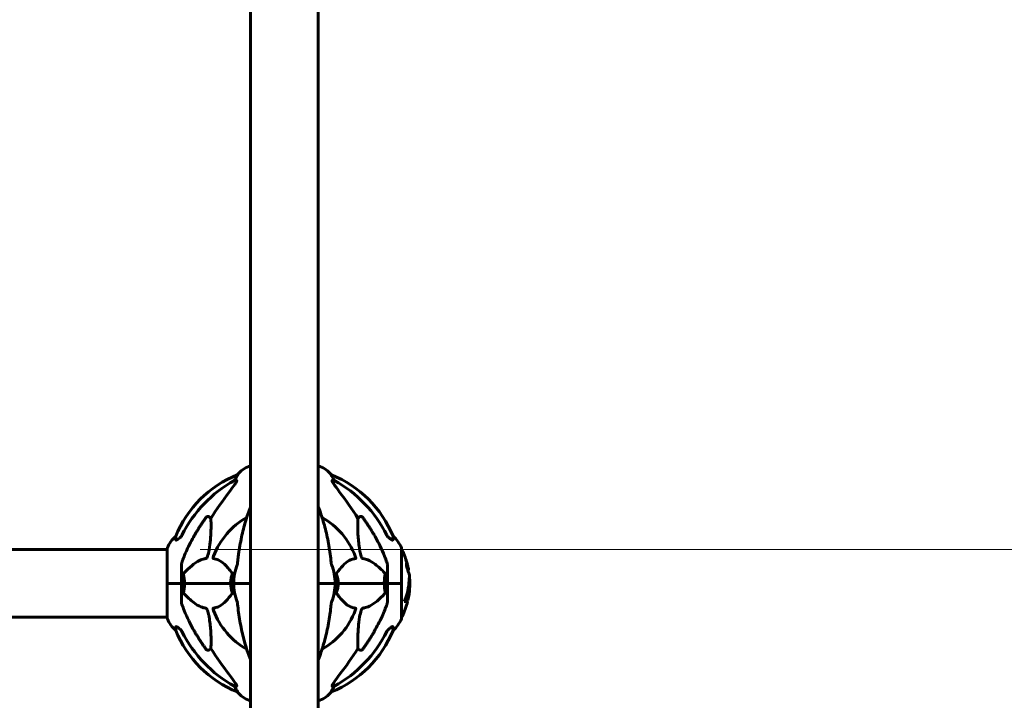
# Model space of a CAD drawing. Units: millimetres. Extents: x 7546 to 14456, y 497 to 12163.
# Drawn here: x 11364 to 12243, y 10946 to 11554 of the extents above; entities that cross this region are included whole.
import ezdxf

# ---------------------------------------------------------------- set-up
doc = ezdxf.new("R2010")
doc.units = ezdxf.units.MM
doc.header["$LTSCALE"] = 50
doc.layers.add('Widoczne (ISO)', color=7, linetype='Continuous', lineweight=60)
doc.layers.add('Wymiar (ISO)', color=116, linetype='Continuous', lineweight=18)
doc.styles.add('Tekst etykiety (ISO)', font='tahoma.ttf')
doc.dimstyles.new('Domyślne (ISO)', dxfattribs={"dimscale": 50, "dimtxt": 3.5, "dimasz": 2.5, "dimexe": 3.175, "dimexo": 0, "dimgap": 0.762, "dimtad": 1, "dimtoh": 1, "dimdec": 0, "dimrnd": 1e-08, "dimzin": 0, "dimtxsty": 'Tekst etykiety (ISO)', "dimcen": 0.09, "dimdle": 10, "dimclrd": 256, "dimclre": 256, "dimclrt": 256, "dimadec": 0, "dimazin": 0, "dimtfac": 0.714286, "dimtdec": 0, "dimtmove": 0, "dimatfit": 3, "dimfxl": 0, "dimtolj": 1, "dimtzin": 0, "dimlwd": -1, "dimlwe": -1, "dimarcsym": 0})

# ---------------------------------------------------------------- blocks, each defined once
blk = doc.blocks.new('*D3')
at = {"layer": 'Defpoints', "color": 0}
for p in [(11631.53, 12155.21), (12130.38, 9550.62), (12995.83, 9550.62)]:
    blk.add_point(p, dxfattribs=at)
at = {"layer": 'Wymiar (ISO)'}
for p, q in [((11631.53, 12155.21), (13154.58, 12155.21)), ((12995.83, 12030.21), (12995.83, 9675.62)), ((12130.38, 9550.62), (13154.58, 9550.62))]:
    blk.add_line(p, q, dxfattribs=at)
for points in [[(12974.99, 12030.21), (13016.66, 12030.21), (12995.83, 12155.21)], [(12974.99, 9675.62), (13016.66, 9675.62), (12995.83, 9550.62)]]:
    blk.add_solid(points, dxfattribs=at)
at = {"layer": 'Wymiar (ISO)', "insert": (12775.44, 10852.91), "char_height": 175, "attachment_point": 2, "rotation": 90, "style": 'Tekst etykiety (ISO)'}
blk.add_mtext('\\A1;2605', dxfattribs=at)
blk = doc.blocks.new('*D5')
at = {"layer": 'Defpoints', "color": 0}
for p in [(11524.98, 11080.77), (12562.92, 11080.77), (12130.38, 9550.62)]:
    blk.add_point(p, dxfattribs=at)
at = {"layer": 'Wymiar (ISO)'}
for p, q in [((11524.98, 11080.77), (12721.67, 11080.77)), ((12562.92, 9675.62), (12562.92, 10955.77)), ((12130.38, 9550.62), (12721.67, 9550.62))]:
    blk.add_line(p, q, dxfattribs=at)
for points in [[(12542.09, 10955.77), (12583.76, 10955.77), (12562.92, 11080.77)], [(12542.09, 9675.62), (12583.76, 9675.62), (12562.92, 9550.62)]]:
    blk.add_solid(points, dxfattribs=at)
at = {"layer": 'Wymiar (ISO)', "insert": (12342.54, 10315.69), "char_height": 175, "attachment_point": 2, "rotation": 90, "style": 'Tekst etykiety (ISO)'}
blk.add_mtext('\\A1;1530', dxfattribs=at)

msp = doc.modelspace()

# ---------------------------------------------------------------- linework, layer by layer
at = {"layer": 'Widoczne (ISO)'}
for p, q in [((11570.08, 11946.02), (11570.08, 10155.21)), ((11630.38, 11946.02), (11630.38, 10155.21)), ((11570.08, 11155.21), (11568.93, 11155.21)), ((11631.53, 11155.21), (11630.38, 11155.21)), ((11558.59, 11147.66), (11558.15, 11147.66)), ((11642.31, 11147.66), (11641.88, 11147.66)), ((11555.67, 11142.57), (11557.5, 11142.57)), ((11642.96, 11142.57), (11644.79, 11142.57)), ((11533, 11110.09), (11534.56, 11108.71)), ((11665.9, 11108.71), (11667.47, 11110.09)), ((11495.64, 11081.92), (11495.64, 11050.62)), ((11704.83, 11050.62), (11704.83, 11081.92)), ((11495.64, 11080.77), (10704.83, 11080.77)), ((11508.23, 11067.26), (11508.23, 11050.62)), ((11692.23, 11067.26), (11692.23, 11050.62)), ((11711.15, 11062.73), (11710.64, 11062.73)), ((11495.7, 11050.62), (11495.64, 11050.62)), ((11495.64, 11050.62), (11495.7, 11050.62)), ((11495.64, 11050.62), (11495.64, 11019.32)), ((11495.7, 11050.62), (11508.23, 11050.62)), ((11495.7, 11050.62), (11508.23, 11050.62)), ((11508.23, 11050.62), (11510.98, 11050.62)), ((11510.98, 11050.62), (11508.23, 11050.62)), ((11508.23, 11033.98), (11508.23, 11050.62)), ((11510.98, 11050.62), (11552.19, 11050.62)), ((11552.19, 11050.62), (11510.98, 11050.62)), ((11552.19, 11050.62), (11554.93, 11050.62)), ((11554.93, 11050.62), (11552.19, 11050.62)), ((11568.58, 11050.62), (11554.93, 11050.62)), ((11568.58, 11050.62), (11554.93, 11050.62)), ((11569.93, 11050.62), (11568.58, 11050.62)), ((11568.58, 11050.62), (11569.93, 11050.62)), ((11631.89, 11050.62), (11630.53, 11050.62)), ((11630.53, 11050.62), (11631.89, 11050.62)), ((11631.89, 11050.62), (11645.53, 11050.62)), ((11631.89, 11050.62), (11645.53, 11050.62)), ((11645.53, 11050.62), (11648.28, 11050.62)), ((11648.28, 11050.62), (11645.53, 11050.62)), ((11648.28, 11050.62), (11689.49, 11050.62)), ((11689.49, 11050.62), (11648.28, 11050.62)), ((11689.49, 11050.62), (11692.23, 11050.62)), ((11692.23, 11050.62), (11689.49, 11050.62)), ((11704.76, 11050.62), (11692.23, 11050.62)), ((11692.23, 11033.98), (11692.23, 11050.62)), ((11704.76, 11050.62), (11692.23, 11050.62)), ((11704.83, 11050.62), (11704.76, 11050.62)), ((11704.76, 11050.62), (11704.83, 11050.62)), ((11704.83, 11019.32), (11704.83, 11050.62)), ((11712.08, 11052.04), (11711.58, 11052.04)), ((11707.36, 11034.46), (11710.3, 11034.46)), ((11708.95, 11035.64), (11708.43, 11035.64)), ((11709.36, 11036.82), (11708.84, 11036.82)), ((11710.57, 11035.64), (11708.95, 11035.64)), ((11710.05, 11036.41), (11709.99, 11036.41)), ((11710.39, 11036.48), (11710.01, 11036.48)), ((11495.64, 11020.47), (10704.83, 11020.47)), ((11534.56, 10992.52), (11533, 10991.14)), ((11667.47, 10991.14), (11665.9, 10992.52)), ((11557.5, 10958.67), (11555.67, 10958.67)), ((11644.79, 10958.67), (11642.96, 10958.67)), ((11558.15, 10953.57), (11558.59, 10953.57)), ((11641.88, 10953.57), (11642.31, 10953.57))]:
    msp.add_line(p, q, dxfattribs=at)
for centre, radius, start, end in [((11485.23, 11165.62), 915.15, 90, 180), ((11485.23, 11165.62), 854.85, 90, 180), ((11577.46, 11131.78), 25, 110.81328, 140.55436), ((11568.93, 11154.21), 1, 90, 110.81328), ((11631.53, 11154.21), 1, 69.18672, 90), ((11623, 11131.78), 25, 39.44564, 69.18672), ((11595.82, 11055.03), 100, 112.12834, 157.87166), ((11604.64, 11055.03), 100, 22.12834, 67.87166), ((11600.23, 11050.62), 67.82, 119.75826, 159.00224), ((11600.23, 11050.62), 67.82, 20.99776, 60.24174), ((11519.07, 11073.39), 25, 129.44564, 159.18672), ((11681.39, 11073.39), 25, 20.81328, 50.55436), ((11496.64, 11081.92), 1, 159.18672, 180), ((11703.83, 11081.92), 1, 0, 20.81328), ((11704.61, 11079.77), 1, 25.61355, 77.26437), ((11643.8, 11050.62), 68.43, 19.89473, 25.61355), ((11600.23, 11050.62), 45.3, 158.44813, 180), ((11600.23, 11050.62), 45.3, 0, 21.55187), ((11643.8, 11050.62), 68.43, 10.19756, 13.42142), ((11643.8, 11050.62), 67.93, 9.00091, 10.27343), ((11643.8, 11050.62), 68.43, 2.49296, 7.06169), ((11600.23, 11050.62), 45.3, 180, 201.55187), ((11600.23, 11050.62), 30.3, 174.2965, 180), ((11600.23, 11050.62), 30.3, 180, 185.7035), ((11600.23, 11050.62), 30.3, 0, 5.7035), ((11600.23, 11050.62), 30.3, 354.2965, 0), ((11600.23, 11050.62), 45.3, 338.44813, 0), ((11643.8, 11050.62), 68.43, 347.3579, 356.39336), ((11643.8, 11050.62), 68.43, 334.38645, 346.33954), ((11643.8, 11050.62), 67.93, 346.23702, 347.26329), ((11600.23, 11050.62), 67.82, 200.99776, 240.24174), ((11600.23, 11050.62), 67.82, 299.75826, 339.00224), ((11704.61, 11021.47), 1, 282.73563, 334.38645), ((11496.64, 11019.32), 1, 180, 200.81328), ((11519.07, 11027.84), 25, 200.81328, 230.55436), ((11681.39, 11027.84), 25, 309.44564, 339.18672), ((11703.83, 11019.32), 1, 339.18672, 0), ((11595.82, 11046.21), 100, 202.12834, 247.87166), ((11604.64, 11046.21), 100, 292.12834, 337.87166), ((11577.46, 10969.46), 25, 219.44564, 249.18672), ((11623, 10969.46), 25, 290.81328, 320.55436), ((11568.93, 10947.02), 1, 249.18672, 270), ((11631.53, 10947.02), 1, 270, 290.81328)]:
    msp.add_arc(centre, radius, start, end, dxfattribs=at)
for centre, major_axis, ratio, start_param, end_param in [((11577.88, 11131.78), (0, -25), 0.981627, 4.176968, 4.238597), ((11622.59, 11131.78), (0, 25), 0.981627, 5.186181, 5.24781), ((11609.33, 11041.39), (0, -115), 0.981627, 3.636886, 4.241328), ((11551.67, 11145.46), (0, 5), 0.981627, 4.093994, 4.238597), ((11648.79, 11145.46), (0, -5), 0.981627, 5.186181, 5.330784), ((11591.14, 11041.39), (0, 115), 0.981627, 5.18345, 5.787892), ((11790.43, 10910.42), (0, -345), 0.906308, 4.014117, 4.100088), ((11410.03, 10910.42), (0, -345), 0.906308, 2.183097, 2.269068), ((11643.8, 11053.18), (67.74, 0), 0.864029, 5.978795, 5.999937), ((11643.8, 11053.18), (68.24, 0), 0.864029, 5.981102, 6.002075), ((11609.33, 11059.85), (0, -115), 0.981627, 5.18345, 5.787892), ((11591.14, 11059.85), (0, 115), 0.981627, 3.636886, 4.241328), ((11790.43, 11190.81), (0, 345), 0.906308, 2.183097, 2.269068), ((11410.03, 11190.81), (0, 345), 0.906308, 4.014117, 4.100088), ((11551.67, 10955.77), (0, 5), 0.981627, 5.186181, 5.330784), ((11648.79, 10955.77), (0, -5), 0.981627, 4.093994, 4.238597), ((11577.88, 10969.46), (0, -25), 0.981627, 5.186181, 5.24781), ((11622.59, 10969.46), (0, 25), 0.981627, 4.176968, 4.238597)]:
    msp.add_ellipse(centre, major_axis=major_axis, ratio=ratio, start_param=start_param, end_param=end_param, dxfattribs=at)
for points, knots in [([(11558.59, 11147.66), (11558.61, 11147.66), (11558.61, 11147.64), (11558.58, 11147.55), (11558.55, 11147.48), (11558.43, 11147.26), (11558.32, 11147.09), (11558.01, 11146.58), (11557.78, 11146.21), (11557.28, 11145.4), (11557.02, 11144.96), (11556.77, 11144.53)], [0, 0, 0, 0, 0.0396836, 0.0396836, 0.0905188, 0.0905188, 0.1673316, 0.1673316, 0.2736365, 0.2736365, 0.3778204, 0.3778204, 0.3778204, 0.3778204]), ([(11643.69, 11144.53), (11643.3, 11145.21), (11642.9, 11145.86), (11642.34, 11146.78), (11642.13, 11147.1), (11641.95, 11147.42), (11641.9, 11147.51), (11641.87, 11147.6), (11641.86, 11147.62), (11641.86, 11147.65), (11641.87, 11147.66), (11641.88, 11147.66)], [0, 0, 0, 0, 0.2355522, 0.2355522, 0.4078692, 0.4078692, 0.4868555, 0.4868555, 0.5223203, 0.5223203, 0.5562282, 0.5562282, 0.5562282, 0.5562282]), ([(11557.65, 11142.11), (11557.58, 11141.9), (11557.46, 11141.64), (11557.02, 11140.8), (11556.52, 11139.99), (11554.65, 11137.19), (11552.98, 11134.9), (11550.94, 11132.22)], [0.1601511, 0.1601511, 0.1601511, 0.1601511, 0.2789651, 0.2789651, 0.5590911, 0.5590911, 1.0329565, 1.0329565, 1.0329565, 1.0329565]), ([(11557.65, 11142.11), (11557.68, 11142.19), (11557.69, 11142.26), (11557.69, 11142.44), (11557.66, 11142.52), (11557.56, 11142.56), (11557.53, 11142.57), (11557.5, 11142.57)], [-0.1558142, -0.1558142, -0.1558142, -0.1558142, -0.1088397, -0.1088397, -0.0285546, -0.0285546, 0, 0, 0, 0]), ([(11642.96, 11142.57), (11642.88, 11142.57), (11642.82, 11142.52), (11642.76, 11142.37), (11642.77, 11142.27), (11642.81, 11142.13), (11642.81, 11142.12), (11642.82, 11142.11)], [-0.6576908, -0.6576908, -0.6576908, -0.6576908, -0.5826884, -0.5826884, -0.5093339, -0.5093339, -0.502027, -0.502027, -0.502027, -0.502027]), ([(11649.53, 11132.22), (11647.12, 11135.38), (11645.27, 11137.94), (11643.51, 11140.69), (11643.11, 11141.4), (11642.87, 11141.96), (11642.84, 11142.04), (11642.82, 11142.11)], [0, 0, 0, 0, 1.237629, 1.237629, 1.877414, 1.877414, 1.97501, 1.97501, 1.97501, 1.97501]), ([(11570.08, 11119.29), (11570, 11119.08), (11569.92, 11118.88), (11568.24, 11114.63), (11566.77, 11110.34), (11564.14, 11101.39), (11562.97, 11096.71), (11560.9, 11086.95), (11560.02, 11081.89), (11559.3, 11076.71)], [4.362316, 4.362316, 4.362316, 4.362316, 4.443971, 4.443971, 6.036726, 6.036726, 7.629481, 7.629481, 9.222236, 9.222236, 9.222236, 9.222236]), ([(11641.17, 11076.71), (11640.45, 11081.89), (11639.56, 11086.95), (11637.5, 11096.71), (11636.32, 11101.39), (11633.69, 11110.34), (11632.23, 11114.63), (11630.55, 11118.88), (11630.46, 11119.08), (11630.38, 11119.29)], [3.005579, 3.005579, 3.005579, 3.005579, 4.598334, 4.598334, 6.191088, 6.191088, 7.783843, 7.783843, 7.865498, 7.865498, 7.865498, 7.865498]), ([(11530.17, 11109.38), (11530.17, 11109.38), (11530.17, 11109.39), (11530.35, 11109.63), (11530.6, 11109.89), (11531.05, 11110.21), (11531.33, 11110.35), (11531.58, 11110.41), (11531.83, 11110.47), (11532.12, 11110.48), (11532.58, 11110.37), (11532.82, 11110.25), (11533, 11110.09), (11533, 11110.09), (11533, 11110.09)], [1.1658431, 1.1658431, 1.1658431, 1.1658431, 1.166835, 1.166835, 1.2608412, 1.2608412, 1.3451697, 1.3451697, 1.3451697, 1.4277438, 1.4277438, 1.5006257, 1.5006257, 1.5007309, 1.5007309, 1.5007309, 1.5007309]), ([(11534.56, 11108.71), (11534.62, 11107.6), (11534.67, 11106.39), (11534.82, 11100.72), (11534.7, 11095.41), (11533.86, 11086.73), (11533.49, 11083.77), (11533, 11080.62)], [-7.441453, -7.441453, -7.441453, -7.441453, -6.631063, -6.631063, -3.871284, -3.871284, -2.578772, -2.578772, -2.578772, -2.578772]), ([(11667.47, 11080.62), (11666.81, 11084.83), (11666.35, 11088.84), (11665.66, 11098.17), (11665.66, 11103.11), (11665.85, 11107.66), (11665.87, 11108.19), (11665.9, 11108.71)], [-5.840532, -5.840532, -5.840532, -5.840532, -4.31233, -4.31233, -2.04169, -2.04169, -1.725442, -1.725442, -1.725442, -1.725442]), ([(11667.47, 11110.09), (11667.64, 11110.25), (11667.88, 11110.37), (11668.34, 11110.48), (11668.64, 11110.47), (11668.88, 11110.41), (11669.13, 11110.35), (11669.41, 11110.21), (11669.86, 11109.89), (11670.11, 11109.63), (11670.29, 11109.39), (11670.29, 11109.38), (11670.3, 11109.38)], [1.1896126, 1.1896126, 1.1896126, 1.1896126, 1.2625416, 1.2625416, 1.3451697, 1.3451697, 1.3451697, 1.4294982, 1.4294982, 1.5235044, 1.5235044, 1.5244962, 1.5244962, 1.5244962, 1.5244962]), ([(11503.33, 11089.34), (11503.28, 11090.45), (11503.25, 11091.3), (11503.2, 11092.42), (11503.19, 11092.69), (11503.19, 11092.69)], [-3.839757, -3.839757, -3.839757, -3.839757, -2.971401, -2.971401, -2.116017, -2.116017, -2.116017, -2.116017]), ([(11506.46, 11091.06), (11505.85, 11090.61), (11505.25, 11090.19), (11504.45, 11089.67), (11504.19, 11089.51), (11503.84, 11089.33), (11503.71, 11089.27), (11503.53, 11089.22), (11503.46, 11089.22), (11503.39, 11089.23), (11503.37, 11089.25), (11503.34, 11089.29), (11503.33, 11089.31), (11503.33, 11089.34)], [0, 0, 0, 0, 0.2316755, 0.2316755, 0.3642878, 0.3642878, 0.4481993, 0.4481993, 0.5091909, 0.5091909, 0.5443069, 0.5443069, 0.5810898, 0.5810898, 0.5810898, 0.5810898]), ([(11506.78, 11091.29), (11507.19, 11091.57), (11507.56, 11091.92), (11508.22, 11092.69), (11508.51, 11093.12), (11508.73, 11093.58)], [0, 0, 0, 0, 0.1523434, 0.1523434, 0.306473, 0.306473, 0.306473, 0.306473]), ([(11508.74, 11069.48), (11509.77, 11072.57), (11511.17, 11076.18), (11515.12, 11084.84), (11517.45, 11089.29), (11519.93, 11093.59)], [-2.891192, -2.891192, -2.891192, -2.891192, -1.528318, -1.528318, 0, 0, 0, 0]), ([(11680.53, 11093.59), (11682.34, 11090.45), (11684.07, 11087.24), (11687.14, 11080.99), (11688.51, 11077.95), (11690.45, 11073.09), (11691.12, 11071.29), (11691.72, 11069.48)], [-2.923859, -2.923859, -2.923859, -2.923859, -1.830403, -1.830403, -0.841646, -0.841646, -0.273627, -0.273627, -0.273627, -0.273627]), ([(11691.73, 11093.58), (11691.96, 11093.12), (11692.24, 11092.69), (11692.9, 11091.92), (11693.27, 11091.57), (11693.68, 11091.29)], [0, 0, 0, 0, 0.1541921, 0.1541921, 0.3066562, 0.3066562, 0.3066562, 0.3066562]), ([(11697.13, 11089.34), (11697.13, 11089.29), (11697.11, 11089.25), (11697.03, 11089.22), (11696.97, 11089.22), (11696.82, 11089.25), (11696.73, 11089.29), (11696.46, 11089.41), (11696.28, 11089.51), (11695.82, 11089.79), (11695.48, 11090.02), (11694.74, 11090.52), (11694.36, 11090.79), (11694, 11091.06)], [0, 0, 0, 0, 0.0405527, 0.0405527, 0.0770027, 0.0770027, 0.1196644, 0.1196644, 0.1860906, 0.1860906, 0.2931262, 0.2931262, 0.4025768, 0.4025768, 0.4025768, 0.4025768]), ([(11697.28, 11092.69), (11697.28, 11092.69), (11697.27, 11092.59), (11697.24, 11091.92), (11697.2, 11090.89), (11697.13, 11089.34)], [-2.22432, -2.22432, -2.22432, -2.22432, -1.710872, -1.710872, -0.498651, -0.498651, -0.498651, -0.498651]), ([(11533, 11080.62), (11532.63, 11078.29), (11532.12, 11076.31), (11531.58, 11074.92), (11531.36, 11074.35), (11531.14, 11073.88), (11530.83, 11073.36), (11530.72, 11073.2), (11530.53, 11072.99), (11530.46, 11072.92), (11530.33, 11072.83), (11530.28, 11072.8), (11530.21, 11072.78), (11530.19, 11072.78), (11530.17, 11072.78)], [4.2161666, 4.2161666, 4.2161666, 4.2161666, 4.692072, 4.692072, 4.692072, 4.8854145, 4.8854145, 4.96663, 4.96663, 5.010038, 5.010038, 5.039388, 5.039388, 5.0498949, 5.0498949, 5.0498949, 5.0498949]), ([(11536.75, 11072.78), (11536.75, 11072.78), (11536.74, 11072.78), (11536.69, 11072.79), (11536.65, 11072.81), (11536.58, 11072.87), (11536.55, 11072.91), (11536.5, 11073.05), (11536.49, 11073.15), (11536.49, 11073.47), (11536.54, 11073.72), (11536.68, 11074.26), (11536.79, 11074.6), (11536.91, 11074.92)], [3.5334714, 3.5334714, 3.5334714, 3.5334714, 3.5360525, 3.5360525, 3.5562458, 3.5562458, 3.5793269, 3.5793269, 3.6167663, 3.6167663, 3.6956214, 3.6956214, 3.804605, 3.804605, 3.804605, 3.804605]), ([(11559.3, 11076.71), (11559.21, 11076.1), (11559.13, 11075.48), (11558.83, 11073.09), (11558.64, 11071.29), (11558.49, 11069.48)], [-1.0396624, -1.0396624, -1.0396624, -1.0396624, -0.8416464, -0.8416464, -0.2736271, -0.2736271, -0.2736271, -0.2736271]), ([(11663.55, 11074.92), (11663.77, 11074.35), (11663.9, 11073.88), (11663.97, 11073.36), (11663.98, 11073.2), (11663.95, 11072.99), (11663.92, 11072.92), (11663.85, 11072.83), (11663.81, 11072.8), (11663.75, 11072.78), (11663.73, 11072.78), (11663.71, 11072.78)], [4.692072, 4.692072, 4.692072, 4.692072, 4.8854145, 4.8854145, 4.96663, 4.96663, 5.010038, 5.010038, 5.039388, 5.039388, 5.0498949, 5.0498949, 5.0498949, 5.0498949]), ([(11670.3, 11072.78), (11670.29, 11072.78), (11670.28, 11072.78), (11670.23, 11072.79), (11670.18, 11072.81), (11670.07, 11072.87), (11670.01, 11072.91), (11669.87, 11073.05), (11669.79, 11073.15), (11669.56, 11073.47), (11669.42, 11073.72), (11669.15, 11074.26), (11669, 11074.6), (11668.88, 11074.92), (11668.44, 11076.06), (11668.02, 11077.6), (11667.6, 11079.83), (11667.53, 11080.23), (11667.47, 11080.62)], [3.5334714, 3.5334714, 3.5334714, 3.5334714, 3.5360525, 3.5360525, 3.5562458, 3.5562458, 3.5793269, 3.5793269, 3.6167663, 3.6167663, 3.6956214, 3.6956214, 3.804605, 3.804605, 3.804605, 4.1935737, 4.1935737, 4.2774028, 4.2774028, 4.2774028, 4.2774028]), ([(11709.27, 11070.2), (11709.28, 11070.16), (11709.3, 11070.11), (11709.46, 11069.57), (11709.61, 11069.07), (11709.88, 11068.17), (11709.99, 11067.77), (11710.18, 11067.13), (11710.25, 11066.89), (11710.33, 11066.63), (11710.35, 11066.57), (11710.36, 11066.5), (11710.37, 11066.49), (11710.36, 11066.51), (11710.35, 11066.54), (11710.31, 11066.67), (11710.27, 11066.8), (11710.15, 11067.2), (11710.08, 11067.46), (11709.89, 11068.09), (11709.78, 11068.47), (11709.52, 11069.33), (11709.38, 11069.8), (11709.1, 11070.73), (11708.95, 11071.24), (11708.66, 11072.19), (11708.54, 11072.59), (11708.35, 11073.24), (11708.27, 11073.49), (11708.19, 11073.76), (11708.17, 11073.83), (11708.15, 11073.89), (11708.15, 11073.91), (11708.15, 11073.9), (11708.16, 11073.88), (11708.19, 11073.77), (11708.22, 11073.66), (11708.32, 11073.33), (11708.4, 11073.1), (11708.54, 11072.61), (11708.61, 11072.39), (11708.75, 11071.94), (11708.82, 11071.71), (11708.89, 11071.47), (11709.03, 11070.99), (11709.17, 11070.54), (11709.27, 11070.2)], [0.159159, 0.159159, 0.159159, 0.159159, 0.180111, 0.180111, 0.432887, 0.432887, 0.66828, 0.66828, 0.889618, 0.889618, 1.015058, 1.015058, 1.108024, 1.108024, 1.208211, 1.208211, 1.376536, 1.376536, 1.554821, 1.554821, 1.748254, 1.748254, 1.955654, 1.955654, 2.151012, 2.151012, 2.317406, 2.317406, 2.471692, 2.471692, 2.561266, 2.561266, 2.625626, 2.625626, 2.692428, 2.692428, 2.798364, 2.798364, 2.921705, 2.921705, 3.009026, 3.009026, 3.087627, 3.087627, 3.087627, 3.246786, 3.246786, 3.246786, 3.246786]), ([(11508.74, 11069.48), (11508.58, 11069), (11508.44, 11068.53), (11508.27, 11067.79), (11508.23, 11067.51), (11508.23, 11067.26)], [0, 0, 0, 0, 0.1541752, 0.1541752, 0.2866473, 0.2866473, 0.2866473, 0.2866473]), ([(11530.17, 11072.78), (11529.76, 11072.74), (11529.35, 11072.68), (11527.4, 11072.31), (11525.87, 11071.78), (11519.7, 11068.78), (11515.13, 11064.66), (11510.66, 11059.9)], [-3.292921, -3.292921, -3.292921, -3.292921, -3.092582, -3.092582, -2.344532, -2.344532, -0.096806, -0.096806, -0.096806, -0.096806]), ([(11553.41, 11059.9), (11551.25, 11062.76), (11549.01, 11065.6), (11544.95, 11069.4), (11543.18, 11070.71), (11539.77, 11072.24), (11538.29, 11072.63), (11536.75, 11072.78)], [-3.381637, -3.381637, -3.381637, -3.381637, -2.051466, -2.051466, -1.136841, -1.136841, -0.473976, -0.473976, -0.473976, -0.473976]), ([(11558.1, 11067.26), (11558.18, 11067.46), (11558.24, 11067.68), (11558.37, 11068.34), (11558.43, 11068.86), (11558.49, 11069.48)], [0, 0, 0, 0, 0.0651008, 0.0651008, 0.1767336, 0.1767336, 0.1767336, 0.1767336]), ([(11641.98, 11069.48), (11642.02, 11069), (11642.07, 11068.53), (11642.19, 11067.79), (11642.27, 11067.51), (11642.37, 11067.26)], [0, 0, 0, 0, 0.1541752, 0.1541752, 0.2866473, 0.2866473, 0.2866473, 0.2866473]), ([(11663.71, 11072.78), (11663.29, 11072.74), (11662.88, 11072.68), (11660.94, 11072.31), (11659.5, 11071.78), (11654.02, 11068.78), (11650.66, 11064.66), (11647.05, 11059.9)], [-3.292921, -3.292921, -3.292921, -3.292921, -3.092582, -3.092582, -2.344532, -2.344532, -0.096806, -0.096806, -0.096806, -0.096806]), ([(11689.8, 11059.9), (11687.12, 11062.76), (11684.18, 11065.6), (11679.16, 11069.4), (11677.04, 11070.71), (11673.32, 11072.24), (11671.8, 11072.63), (11670.3, 11072.78)], [-3.381682, -3.381682, -3.381682, -3.381682, -2.051079, -2.051079, -1.136838, -1.136838, -0.473976, -0.473976, -0.473976, -0.473976]), ([(11692.23, 11067.26), (11692.23, 11067.46), (11692.21, 11067.68), (11692.08, 11068.34), (11691.93, 11068.86), (11691.72, 11069.48)], [0, 0, 0, 0, 0.0651008, 0.0651008, 0.1767336, 0.1767336, 0.1767336, 0.1767336]), ([(11710.9, 11061.25), (11710.96, 11061.06), (11711.03, 11060.88), (11711.34, 11060.05), (11711.52, 11059.55), (11711.66, 11059.18), (11711.68, 11059.11), (11711.71, 11059.05), (11711.71, 11059.03), (11711.71, 11059.03), (11711.71, 11059.03), (11711.7, 11059.07), (11711.69, 11059.1), (11711.62, 11059.27), (11711.56, 11059.45), (11711.36, 11059.98), (11711.21, 11060.39), (11710.74, 11061.67), (11710.53, 11062.23), (11710.27, 11062.92), (11710.17, 11063.19), (11709.98, 11063.7), (11709.89, 11063.93), (11709.73, 11064.35), (11709.71, 11064.43), (11709.65, 11064.58), (11709.64, 11064.6), (11709.63, 11064.63), (11709.62, 11064.64), (11709.62, 11064.65), (11709.62, 11064.66), (11709.61, 11064.67), (11709.61, 11064.67), (11709.61, 11064.68), (11709.61, 11064.69), (11709.61, 11064.7), (11709.61, 11064.71), (11709.61, 11064.73), (11709.61, 11064.74), (11709.6, 11064.84), (11709.59, 11064.91), (11709.54, 11065.33), (11709.53, 11065.47), (11709.4, 11066.41), (11709.36, 11066.66), (11709.29, 11067.15), (11709.29, 11067.26), (11709.22, 11067.69), (11709.17, 11067.87), (11709.15, 11067.99), (11709.15, 11068.01), (11709.14, 11068.04), (11709.14, 11068.06), (11709.14, 11068.07), (11709.14, 11068.07), (11709.14, 11068.07), (11709.14, 11068.07), (11709.14, 11068.08), (11709.14, 11068.08), (11709.14, 11068.08), (11709.14, 11068.08), (11709.14, 11068.08), (11709.14, 11068.08), (11709.14, 11068.08), (11709.14, 11068.08), (11709.14, 11068.08), (11709.14, 11068.08), (11709.14, 11068.07), (11709.15, 11068.07), (11709.16, 11068.04), (11709.17, 11068.02), (11709.27, 11067.78), (11709.33, 11067.61), (11709.73, 11066.52), (11709.99, 11065.83), (11710.43, 11064.67), (11710.74, 11063.84), (11711.02, 11063.07), (11711.08, 11062.92), (11711.13, 11062.79), (11711.14, 11062.76), (11711.15, 11062.74), (11711.15, 11062.73), (11711.15, 11062.73)], [3.227902, 3.227902, 3.227902, 3.227902, 3.582662, 3.582662, 5.020836, 5.020836, 5.494911, 5.494911, 5.785278, 5.785278, 6.046356, 6.046356, 6.380431, 6.380431, 7.048375, 7.048375, 7.695694, 7.695694, 8.13367, 8.13367, 8.379756, 8.379756, 8.571324, 8.571324, 8.692566, 8.692566, 8.751433, 8.751433, 8.771919, 8.771919, 8.785911, 8.785911, 8.794965, 8.794965, 8.807208, 8.807208, 8.832194, 8.832194, 8.853922, 8.853922, 8.928845, 8.928845, 9.13158, 9.13158, 9.203479, 9.203479, 9.29044, 9.29044, 9.379579, 9.379579, 9.394239, 9.394239, 9.406798, 9.406798, 9.40982, 9.40982, 9.411393, 9.411393, 9.412538, 9.412538, 9.413951, 9.413951, 9.416417, 9.416417, 9.419133, 9.419133, 9.422197, 9.422197, 9.426989, 9.426989, 9.440756, 9.440756, 9.579448, 9.579448, 9.875519, 9.875519, 10.245186, 10.245186, 10.382811, 10.382811, 10.442767, 10.442767, 10.477447, 10.477447, 10.477447, 10.477447]), ([(11709.48, 11065.82), (11709.63, 11065.43), (11709.8, 11064.98), (11710.31, 11063.61), (11710.48, 11063.16), (11710.62, 11062.79), (11710.64, 11062.73), (11710.64, 11062.73)], [-6.481592, -6.481592, -6.481592, -6.481592, -5.878145, -5.878145, -4.467153, -4.467153, -3.585836, -3.585836, -3.585836, -3.585836]), ([(11510.22, 11058.6), (11510.2, 11058.72), (11510.19, 11058.83), (11510.21, 11059.08), (11510.24, 11059.19), (11510.33, 11059.43), (11510.39, 11059.55), (11510.52, 11059.75), (11510.59, 11059.83), (11510.66, 11059.9)], [0.66790836, 0.66790836, 0.66790836, 0.66790836, 0.68756319, 0.68756319, 0.70698655, 0.70698655, 0.72910654, 0.72910654, 0.74763999, 0.74763999, 0.74763999, 0.74763999]), ([(11552.19, 11050.62), (11552.19, 11051.98), (11552.32, 11053.39), (11552.82, 11056.07), (11553.18, 11057.36), (11553.63, 11058.6)], [0, 0, 0, 0, 0.4098083, 0.4098083, 0.7872958, 0.7872958, 0.7872958, 0.7872958]), ([(11553.41, 11059.9), (11553.42, 11059.89), (11553.43, 11059.89), (11553.53, 11059.74), (11553.62, 11059.58), (11553.7, 11059.28), (11553.72, 11059.16), (11553.71, 11058.91), (11553.68, 11058.79), (11553.64, 11058.65), (11553.63, 11058.63), (11553.63, 11058.6)], [0.8751293, 0.8751293, 0.8751293, 0.8751293, 0.8786792, 0.8786792, 0.9337906, 0.9337906, 0.9692974, 0.9692974, 1.0016433, 1.0016433, 1.0082698, 1.0082698, 1.0082698, 1.0082698]), ([(11646.84, 11058.6), (11646.8, 11058.72), (11646.77, 11058.83), (11646.75, 11059.08), (11646.75, 11059.19), (11646.8, 11059.43), (11646.84, 11059.55), (11646.94, 11059.75), (11646.99, 11059.83), (11647.05, 11059.9)], [0.66790836, 0.66790836, 0.66790836, 0.66790836, 0.68756319, 0.68756319, 0.70698655, 0.70698655, 0.72910654, 0.72910654, 0.74763999, 0.74763999, 0.74763999, 0.74763999]), ([(11689.49, 11050.62), (11689.49, 11051.98), (11689.56, 11053.39), (11689.83, 11056.07), (11690.01, 11057.36), (11690.25, 11058.6)], [0, 0, 0, 0, 0.4098083, 0.4098083, 0.7872958, 0.7872958, 0.7872958, 0.7872958]), ([(11689.8, 11059.9), (11689.81, 11059.89), (11689.82, 11059.89), (11689.95, 11059.74), (11690.06, 11059.58), (11690.2, 11059.28), (11690.24, 11059.16), (11690.27, 11058.91), (11690.27, 11058.79), (11690.25, 11058.65), (11690.25, 11058.63), (11690.25, 11058.6)], [0.8751293, 0.8751293, 0.8751293, 0.8751293, 0.8786792, 0.8786792, 0.9337906, 0.9337906, 0.9692974, 0.9692974, 1.0016433, 1.0016433, 1.0082698, 1.0082698, 1.0082698, 1.0082698]), ([(11707.36, 11034.46), (11707.53, 11034.84), (11707.69, 11035.23), (11708.28, 11036.7), (11708.68, 11037.79), (11710.14, 11042.23), (11710.9, 11045.64), (11711.38, 11049.74), (11711.44, 11050.4), (11711.53, 11051.53), (11711.56, 11051.98), (11711.63, 11053.37), (11711.64, 11053.94), (11711.71, 11054.72), (11711.73, 11054.89), (11711.75, 11055.12), (11711.76, 11055.19), (11711.8, 11055.55), (11711.83, 11055.68), (11711.87, 11055.73), (11711.89, 11055.73), (11711.95, 11055.65), (11712, 11055.45), (11712.06, 11055.07), (11712.09, 11054.84), (11712.12, 11054.45), (11712.12, 11054.35), (11712.13, 11054.22), (11712.13, 11054.18), (11712.14, 11054.09), (11712.14, 11054.04), (11712.15, 11053.89), (11712.15, 11053.79), (11712.17, 11053.35), (11712.18, 11052.89), (11712.19, 11051.69), (11712.19, 11051.36), (11712.18, 11050.85), (11712.18, 11050.78), (11712.18, 11050.72), (11712.18, 11050.71), (11712.18, 11050.7), (11712.18, 11050.7), (11712.18, 11050.7), (11712.18, 11050.69), (11712.17, 11050.7), (11712.17, 11050.7), (11712.17, 11050.71), (11712.17, 11050.71), (11712.17, 11050.74), (11712.17, 11050.76), (11712.17, 11050.94), (11712.16, 11051.19), (11712.14, 11051.58), (11712.13, 11051.74), (11712.12, 11051.92), (11712.11, 11051.98), (11712.09, 11052.05), (11712.08, 11052.05), (11712.06, 11052.02), (11712.05, 11051.97), (11712.02, 11051.78), (11712.01, 11051.67), (11712, 11051.51), (11712, 11051.43), (11711.97, 11050.73), (11711.92, 11049.86), (11711.84, 11048.8), (11711.8, 11048.38), (11711.66, 11046.95), (11711.52, 11045.93), (11711.1, 11043.34), (11710.77, 11041.75), (11710.18, 11039.54), (11710.02, 11038.97), (11709.7, 11037.9), (11709.54, 11037.38), (11709.36, 11036.82)], [0, 0, 0, 0, 0.142459, 0.142459, 0.538573, 0.538573, 1.736918, 1.736918, 1.965538, 1.965538, 2.132306, 2.132306, 2.520461, 2.520461, 2.650498, 2.650498, 2.712235, 2.712235, 2.985498, 2.985498, 3.118451, 3.118451, 3.52075, 3.52075, 3.794393, 3.794393, 3.840632, 3.840632, 3.860168, 3.860168, 3.879001, 3.879001, 3.910522, 3.910522, 4.008712, 4.008712, 4.141449, 4.141449, 4.181618, 4.181618, 4.194441, 4.194441, 4.201587, 4.201587, 4.207543, 4.207543, 4.214479, 4.214479, 4.225532, 4.225532, 4.247087, 4.247087, 4.326597, 4.326597, 4.394184, 4.394184, 4.438525, 4.438525, 4.490981, 4.490981, 4.591124, 4.591124, 4.705512, 4.705512, 4.811076, 4.811076, 5.155842, 5.155842, 5.391676, 5.391676, 5.957817, 5.957817, 6.847309, 6.847309, 7.218807, 7.218807, 7.573898, 7.573898, 7.573898, 7.573898]), ([(11510.98, 11050.62), (11510.98, 11049.25), (11510.91, 11047.84), (11510.64, 11045.16), (11510.45, 11043.88), (11510.22, 11042.63)], [0, 0, 0, 0, 0.4098083, 0.4098083, 0.7872958, 0.7872958, 0.7872958, 0.7872958]), ([(11648.28, 11050.62), (11648.28, 11049.25), (11648.15, 11047.84), (11647.64, 11045.16), (11647.29, 11043.88), (11646.84, 11042.63)], [0, 0, 0, 0, 0.4098083, 0.4098083, 0.7872958, 0.7872958, 0.7872958, 0.7872958]), ([(11711.46, 11050.65), (11711.43, 11050), (11711.37, 11049.04), (11710.98, 11045.26), (11710.49, 11042.59), (11709.61, 11039.33), (11709.44, 11038.77), (11709.14, 11037.76), (11709, 11037.31), (11708.84, 11036.82)], [-1.506655, -1.506655, -1.506655, -1.506655, -1.161163, -1.161163, -0.365164, -0.365164, -0.168623, -0.168623, 0, 0, 0, 0]), ([(11712.18, 11050.92), (11712.19, 11050.65), (11712.19, 11050.31), (11712.2, 11049.58), (11712.2, 11049.23), (11712.19, 11048.44), (11712.18, 11048), (11712.13, 11046.72), (11712.07, 11045.87), (11711.91, 11043.96), (11711.78, 11042.9), (11711.38, 11040.28), (11711.13, 11039.07), (11710.85, 11037.84), (11710.74, 11037.35), (11710.59, 11036.76), (11710.57, 11036.67), (11710.53, 11036.51), (11710.51, 11036.46), (11710.5, 11036.4), (11710.49, 11036.39), (11710.48, 11036.35), (11710.47, 11036.35), (11710.46, 11036.34), (11710.46, 11036.36), (11710.44, 11036.42), (11710.44, 11036.47), (11710.35, 11036.48), (11710.29, 11036.42), (11710.14, 11036.37), (11710.09, 11036.43), (11710.02, 11036.4), (11710.01, 11036.4), (11710, 11036.39), (11710, 11036.39), (11709.99, 11036.4), (11709.99, 11036.4), (11709.99, 11036.4), (11709.99, 11036.4), (11709.99, 11036.4), (11709.99, 11036.4), (11709.99, 11036.4), (11709.99, 11036.4), (11709.99, 11036.41), (11709.99, 11036.41), (11709.99, 11036.41), (11709.99, 11036.42), (11710, 11036.42), (11710, 11036.43), (11710, 11036.44), (11710, 11036.44), (11710, 11036.46), (11710.01, 11036.47), (11710.02, 11036.52), (11710.04, 11036.57), (11710.12, 11036.8), (11710.17, 11036.95), (11710.32, 11037.5), (11710.35, 11037.64), (11710.56, 11038.42), (11710.68, 11038.84), (11710.92, 11039.88), (11711.5, 11042.46), (11711.89, 11045.04), (11712.13, 11048.29), (11712.16, 11048.99), (11712.2, 11050.09), (11712.21, 11050.5), (11712.22, 11051.26), (11712.22, 11051.61), (11712.21, 11052.49), (11712.19, 11052.89), (11712.18, 11053.37), (11712.17, 11053.48), (11712.17, 11053.59)], [8.75599, 8.75599, 8.75599, 8.75599, 8.803796, 8.803796, 8.848721, 8.848721, 8.906099, 8.906099, 9.020577, 9.020577, 9.168788, 9.168788, 9.395555, 9.395555, 9.53729, 9.53729, 9.564975, 9.564975, 9.586889, 9.586889, 9.603242, 9.603242, 9.622766, 9.622766, 9.658602, 9.658602, 9.763673, 9.763673, 9.867409, 9.867409, 10.00378, 10.00378, 10.014764, 10.014764, 10.053933, 10.053933, 10.061431, 10.061431, 10.065578, 10.065578, 10.068851, 10.068851, 10.072567, 10.072567, 10.079087, 10.079087, 10.086804, 10.086804, 10.097734, 10.097734, 10.117704, 10.117704, 10.163118, 10.163118, 10.290296, 10.290296, 10.805323, 10.805323, 11.039618, 11.039618, 11.405377, 11.405377, 11.405377, 12.314125, 12.314125, 12.566184, 12.566184, 12.717456, 12.717456, 12.850458, 12.850458, 13.059421, 13.059421, 13.13108, 13.13108, 13.13108, 13.13108]), ([(11711.58, 11052.04), (11711.58, 11052.04), (11711.57, 11052.04), (11711.57, 11052.03), (11711.56, 11052.03), (11711.56, 11052.02)], [-2.00984737, -2.00984737, -2.00984737, -2.00984737, -1.98154412, -1.98154412, -1.96560712, -1.96560712, -1.96560712, -1.96560712]), ([(11711.65, 11053.87), (11711.65, 11053.77), (11711.66, 11053.64), (11711.68, 11053.1), (11711.69, 11052.58), (11711.69, 11052.04)], [-2.7240613, -2.7240613, -2.7240613, -2.7240613, -2.6509637, -2.6509637, -2.4420328, -2.4420328, -2.4420328, -2.4420328]), ([(11510.66, 11041.33), (11510.65, 11041.34), (11510.65, 11041.35), (11510.52, 11041.49), (11510.4, 11041.65), (11510.26, 11041.95), (11510.23, 11042.07), (11510.19, 11042.33), (11510.19, 11042.44), (11510.21, 11042.58), (11510.21, 11042.61), (11510.22, 11042.63)], [0.8751293, 0.8751293, 0.8751293, 0.8751293, 0.8786792, 0.8786792, 0.9337906, 0.9337906, 0.9692974, 0.9692974, 1.0016433, 1.0016433, 1.0082698, 1.0082698, 1.0082698, 1.0082698]), ([(11510.66, 11041.33), (11513.34, 11038.47), (11516.29, 11035.63), (11521.31, 11031.83), (11523.42, 11030.52), (11527.15, 11029), (11528.67, 11028.61), (11530.17, 11028.46)], [-3.381682, -3.381682, -3.381682, -3.381682, -2.051079, -2.051079, -1.136838, -1.136838, -0.473976, -0.473976, -0.473976, -0.473976]), ([(11536.75, 11028.46), (11537.17, 11028.5), (11537.58, 11028.56), (11539.53, 11028.92), (11540.96, 11029.45), (11546.45, 11032.45), (11549.81, 11036.58), (11553.41, 11041.33)], [-3.292921, -3.292921, -3.292921, -3.292921, -3.092582, -3.092582, -2.344532, -2.344532, -0.096806, -0.096806, -0.096806, -0.096806]), ([(11553.63, 11042.63), (11553.67, 11042.52), (11553.69, 11042.4), (11553.72, 11042.15), (11553.71, 11042.04), (11553.67, 11041.8), (11553.62, 11041.68), (11553.52, 11041.49), (11553.47, 11041.4), (11553.41, 11041.33)], [0.66790836, 0.66790836, 0.66790836, 0.66790836, 0.68756319, 0.68756319, 0.70698655, 0.70698655, 0.72910654, 0.72910654, 0.74763999, 0.74763999, 0.74763999, 0.74763999]), ([(11647.05, 11041.33), (11647.04, 11041.34), (11647.04, 11041.35), (11646.93, 11041.49), (11646.85, 11041.65), (11646.76, 11041.95), (11646.75, 11042.07), (11646.76, 11042.33), (11646.78, 11042.44), (11646.82, 11042.58), (11646.83, 11042.61), (11646.84, 11042.63)], [0.8751293, 0.8751293, 0.8751293, 0.8751293, 0.8786792, 0.8786792, 0.9337906, 0.9337906, 0.9692974, 0.9692974, 1.0016433, 1.0016433, 1.0082698, 1.0082698, 1.0082698, 1.0082698]), ([(11647.05, 11041.33), (11649.22, 11038.47), (11651.46, 11035.63), (11655.51, 11031.83), (11657.28, 11030.52), (11660.7, 11029), (11662.18, 11028.61), (11663.71, 11028.46)], [-3.381637, -3.381637, -3.381637, -3.381637, -2.051466, -2.051466, -1.136841, -1.136841, -0.473976, -0.473976, -0.473976, -0.473976]), ([(11670.3, 11028.46), (11670.7, 11028.5), (11671.11, 11028.56), (11673.07, 11028.92), (11674.6, 11029.45), (11680.77, 11032.45), (11685.34, 11036.58), (11689.8, 11041.33)], [-3.292921, -3.292921, -3.292921, -3.292921, -3.092582, -3.092582, -2.344532, -2.344532, -0.096806, -0.096806, -0.096806, -0.096806]), ([(11690.25, 11042.63), (11690.27, 11042.52), (11690.27, 11042.4), (11690.25, 11042.15), (11690.23, 11042.04), (11690.14, 11041.8), (11690.07, 11041.68), (11689.94, 11041.49), (11689.87, 11041.4), (11689.8, 11041.33)], [0.66790836, 0.66790836, 0.66790836, 0.66790836, 0.68756319, 0.68756319, 0.70698655, 0.70698655, 0.72910654, 0.72910654, 0.74763999, 0.74763999, 0.74763999, 0.74763999]), ([(11508.23, 11033.98), (11508.23, 11033.77), (11508.26, 11033.55), (11508.39, 11032.89), (11508.53, 11032.38), (11508.74, 11031.75)], [0, 0, 0, 0, 0.0651008, 0.0651008, 0.1767336, 0.1767336, 0.1767336, 0.1767336]), ([(11519.93, 11007.64), (11518.12, 11010.78), (11516.4, 11013.99), (11513.33, 11020.24), (11511.96, 11023.28), (11510.01, 11028.15), (11509.34, 11029.94), (11508.74, 11031.75)], [-2.923859, -2.923859, -2.923859, -2.923859, -1.830403, -1.830403, -0.841646, -0.841646, -0.273627, -0.273627, -0.273627, -0.273627]), ([(11558.49, 11031.75), (11558.44, 11032.23), (11558.4, 11032.7), (11558.27, 11033.44), (11558.2, 11033.73), (11558.1, 11033.98)], [0, 0, 0, 0, 0.1541752, 0.1541752, 0.2866473, 0.2866473, 0.2866473, 0.2866473]), ([(11641.17, 11024.52), (11641.25, 11025.13), (11641.33, 11025.75), (11641.63, 11028.15), (11641.82, 11029.94), (11641.98, 11031.75)], [-1.0396624, -1.0396624, -1.0396624, -1.0396624, -0.8416464, -0.8416464, -0.2736271, -0.2736271, -0.2736271, -0.2736271]), ([(11642.37, 11033.98), (11642.29, 11033.77), (11642.23, 11033.55), (11642.09, 11032.89), (11642.03, 11032.38), (11641.98, 11031.75)], [0, 0, 0, 0, 0.0651008, 0.0651008, 0.1767336, 0.1767336, 0.1767336, 0.1767336]), ([(11691.72, 11031.75), (11690.69, 11028.66), (11689.29, 11025.05), (11685.34, 11016.39), (11683.01, 11011.94), (11680.53, 11007.64)], [-2.891192, -2.891192, -2.891192, -2.891192, -1.528318, -1.528318, 0, 0, 0, 0]), ([(11691.72, 11031.75), (11691.88, 11032.23), (11692.02, 11032.7), (11692.19, 11033.44), (11692.23, 11033.73), (11692.23, 11033.98)], [0, 0, 0, 0, 0.1541752, 0.1541752, 0.2866473, 0.2866473, 0.2866473, 0.2866473]), ([(11530.17, 11028.46), (11530.17, 11028.46), (11530.18, 11028.45), (11530.24, 11028.45), (11530.29, 11028.43), (11530.4, 11028.36), (11530.45, 11028.32), (11530.6, 11028.18), (11530.68, 11028.08), (11530.91, 11027.77), (11531.04, 11027.52), (11531.32, 11026.97), (11531.46, 11026.63), (11531.58, 11026.31), (11532.02, 11025.17), (11532.45, 11023.63), (11532.87, 11021.4), (11532.93, 11021), (11533, 11020.61)], [3.5334714, 3.5334714, 3.5334714, 3.5334714, 3.5360525, 3.5360525, 3.5562458, 3.5562458, 3.5793269, 3.5793269, 3.6167663, 3.6167663, 3.6956214, 3.6956214, 3.804605, 3.804605, 3.804605, 4.1935737, 4.1935737, 4.2774028, 4.2774028, 4.2774028, 4.2774028]), ([(11533, 11020.61), (11533.66, 11016.4), (11534.11, 11012.39), (11534.8, 11003.06), (11534.81, 10998.12), (11534.62, 10993.58), (11534.59, 10993.04), (11534.56, 10992.52)], [-5.840532, -5.840532, -5.840532, -5.840532, -4.31233, -4.31233, -2.04169, -2.04169, -1.725442, -1.725442, -1.725442, -1.725442]), ([(11536.91, 11026.31), (11536.7, 11026.88), (11536.56, 11027.36), (11536.49, 11027.87), (11536.48, 11028.03), (11536.52, 11028.24), (11536.54, 11028.31), (11536.61, 11028.4), (11536.65, 11028.43), (11536.72, 11028.45), (11536.73, 11028.45), (11536.75, 11028.46)], [4.692072, 4.692072, 4.692072, 4.692072, 4.8854145, 4.8854145, 4.96663, 4.96663, 5.010038, 5.010038, 5.039388, 5.039388, 5.0498949, 5.0498949, 5.0498949, 5.0498949]), ([(11559.3, 11024.52), (11560.02, 11019.35), (11560.9, 11014.28), (11562.97, 11004.52), (11564.14, 10999.84), (11566.77, 10990.89), (11568.24, 10986.6), (11569.92, 10982.36), (11570, 10982.15), (11570.08, 10981.95)], [3.005579, 3.005579, 3.005579, 3.005579, 4.598334, 4.598334, 6.191088, 6.191088, 7.783843, 7.783843, 7.865498, 7.865498, 7.865498, 7.865498]), ([(11630.38, 10981.95), (11630.46, 10982.15), (11630.55, 10982.36), (11632.23, 10986.6), (11633.69, 10990.89), (11636.32, 10999.84), (11637.5, 11004.52), (11639.56, 11014.28), (11640.45, 11019.35), (11641.17, 11024.52)], [4.362316, 4.362316, 4.362316, 4.362316, 4.443971, 4.443971, 6.036726, 6.036726, 7.629481, 7.629481, 9.222236, 9.222236, 9.222236, 9.222236]), ([(11663.71, 11028.46), (11663.72, 11028.46), (11663.72, 11028.45), (11663.78, 11028.45), (11663.82, 11028.43), (11663.89, 11028.36), (11663.91, 11028.32), (11663.96, 11028.18), (11663.97, 11028.08), (11663.97, 11027.77), (11663.92, 11027.52), (11663.79, 11026.97), (11663.67, 11026.63), (11663.55, 11026.31)], [3.5334714, 3.5334714, 3.5334714, 3.5334714, 3.5360525, 3.5360525, 3.5562458, 3.5562458, 3.5793269, 3.5793269, 3.6167663, 3.6167663, 3.6956214, 3.6956214, 3.804605, 3.804605, 3.804605, 3.804605]), ([(11665.9, 10992.52), (11665.84, 10993.63), (11665.79, 10994.84), (11665.65, 11000.51), (11665.77, 11005.82), (11666.6, 11014.5), (11666.97, 11017.46), (11667.47, 11020.61)], [-7.441453, -7.441453, -7.441453, -7.441453, -6.631063, -6.631063, -3.871284, -3.871284, -2.578772, -2.578772, -2.578772, -2.578772]), ([(11667.47, 11020.61), (11667.84, 11022.95), (11668.35, 11024.92), (11668.88, 11026.31), (11669.1, 11026.88), (11669.32, 11027.36), (11669.63, 11027.87), (11669.74, 11028.03), (11669.93, 11028.24), (11670, 11028.31), (11670.13, 11028.4), (11670.19, 11028.43), (11670.26, 11028.45), (11670.28, 11028.45), (11670.3, 11028.46)], [4.2161666, 4.2161666, 4.2161666, 4.2161666, 4.692072, 4.692072, 4.692072, 4.8854145, 4.8854145, 4.96663, 4.96663, 5.010038, 5.010038, 5.039388, 5.039388, 5.0498949, 5.0498949, 5.0498949, 5.0498949]), ([(11503.19, 11008.54), (11503.19, 11008.54), (11503.19, 11008.64), (11503.22, 11009.31), (11503.26, 11010.34), (11503.33, 11011.89)], [-2.22432, -2.22432, -2.22432, -2.22432, -1.710872, -1.710872, -0.498651, -0.498651, -0.498651, -0.498651]), ([(11503.33, 11011.89), (11503.34, 11011.94), (11503.36, 11011.98), (11503.44, 11012.01), (11503.49, 11012.01), (11503.64, 11011.98), (11503.74, 11011.95), (11504, 11011.82), (11504.18, 11011.72), (11504.65, 11011.44), (11504.98, 11011.22), (11505.72, 11010.71), (11506.1, 11010.44), (11506.46, 11010.17)], [0, 0, 0, 0, 0.0405527, 0.0405527, 0.0770027, 0.0770027, 0.1196644, 0.1196644, 0.1860906, 0.1860906, 0.2931262, 0.2931262, 0.4025768, 0.4025768, 0.4025768, 0.4025768]), ([(11694, 11010.17), (11694.62, 11010.62), (11695.22, 11011.05), (11696.01, 11011.56), (11696.27, 11011.72), (11696.62, 11011.9), (11696.75, 11011.96), (11696.94, 11012.01), (11697, 11012.02), (11697.07, 11012), (11697.09, 11011.98), (11697.12, 11011.95), (11697.13, 11011.92), (11697.13, 11011.89)], [0, 0, 0, 0, 0.2316755, 0.2316755, 0.3642878, 0.3642878, 0.4481993, 0.4481993, 0.5091909, 0.5091909, 0.5443069, 0.5443069, 0.5810898, 0.5810898, 0.5810898, 0.5810898]), ([(11697.13, 11011.89), (11697.18, 11010.78), (11697.22, 11009.94), (11697.26, 11008.82), (11697.28, 11008.54), (11697.28, 11008.54)], [-3.839757, -3.839757, -3.839757, -3.839757, -2.971401, -2.971401, -2.116017, -2.116017, -2.116017, -2.116017]), ([(11508.73, 11007.66), (11508.51, 11008.11), (11508.22, 11008.54), (11507.56, 11009.31), (11507.19, 11009.66), (11506.78, 11009.95)], [0, 0, 0, 0, 0.1541921, 0.1541921, 0.3066562, 0.3066562, 0.3066562, 0.3066562]), ([(11693.68, 11009.95), (11693.27, 11009.66), (11692.9, 11009.31), (11692.24, 11008.54), (11691.96, 11008.11), (11691.73, 11007.66)], [0, 0, 0, 0, 0.1523434, 0.1523434, 0.306473, 0.306473, 0.306473, 0.306473]), ([(11533, 10991.14), (11532.82, 10990.99), (11532.58, 10990.86), (11532.13, 10990.75), (11531.83, 10990.76), (11531.58, 10990.82), (11531.33, 10990.89), (11531.05, 10991.02), (11530.6, 10991.34), (11530.35, 10991.6), (11530.17, 10991.85), (11530.17, 10991.85), (11530.17, 10991.85)], [1.1896126, 1.1896126, 1.1896126, 1.1896126, 1.2625416, 1.2625416, 1.3451697, 1.3451697, 1.3451697, 1.4294982, 1.4294982, 1.5235044, 1.5235044, 1.5244962, 1.5244962, 1.5244962, 1.5244962]), ([(11670.3, 10991.85), (11670.29, 10991.85), (11670.29, 10991.85), (11670.11, 10991.6), (11669.86, 10991.34), (11669.41, 10991.02), (11669.13, 10990.89), (11668.88, 10990.82), (11668.64, 10990.76), (11668.34, 10990.75), (11667.88, 10990.86), (11667.64, 10990.99), (11667.47, 10991.14), (11667.47, 10991.14), (11667.47, 10991.14)], [1.1658431, 1.1658431, 1.1658431, 1.1658431, 1.166835, 1.166835, 1.2608412, 1.2608412, 1.3451697, 1.3451697, 1.3451697, 1.4277438, 1.4277438, 1.5006257, 1.5006257, 1.5007309, 1.5007309, 1.5007309, 1.5007309]), ([(11550.94, 10969.01), (11553.34, 10965.85), (11555.19, 10963.29), (11556.96, 10960.54), (11557.36, 10959.83), (11557.6, 10959.27), (11557.62, 10959.19), (11557.65, 10959.13)], [0, 0, 0, 0, 1.237629, 1.237629, 1.877414, 1.877414, 1.97501, 1.97501, 1.97501, 1.97501]), ([(11642.82, 10959.13), (11642.89, 10959.34), (11643.01, 10959.59), (11643.45, 10960.44), (11643.94, 10961.25), (11645.81, 10964.05), (11647.48, 10966.33), (11649.53, 10969.01)], [0.1601511, 0.1601511, 0.1601511, 0.1601511, 0.2789651, 0.2789651, 0.5590911, 0.5590911, 1.0329565, 1.0329565, 1.0329565, 1.0329565]), ([(11557.5, 10958.67), (11557.59, 10958.67), (11557.64, 10958.71), (11557.7, 10958.86), (11557.7, 10958.96), (11557.66, 10959.1), (11557.65, 10959.11), (11557.65, 10959.13)], [-0.6576908, -0.6576908, -0.6576908, -0.6576908, -0.5826884, -0.5826884, -0.5093339, -0.5093339, -0.502027, -0.502027, -0.502027, -0.502027]), ([(11642.82, 10959.13), (11642.79, 10959.04), (11642.77, 10958.97), (11642.77, 10958.79), (11642.81, 10958.72), (11642.9, 10958.67), (11642.93, 10958.67), (11642.96, 10958.67)], [-0.1558142, -0.1558142, -0.1558142, -0.1558142, -0.1088397, -0.1088397, -0.0285546, -0.0285546, 0, 0, 0, 0]), ([(11556.77, 10956.7), (11557.17, 10956.03), (11557.56, 10955.37), (11558.13, 10954.45), (11558.33, 10954.13), (11558.51, 10953.81), (11558.56, 10953.72), (11558.6, 10953.63), (11558.6, 10953.61), (11558.6, 10953.58), (11558.6, 10953.57), (11558.59, 10953.57)], [0, 0, 0, 0, 0.2355522, 0.2355522, 0.4078692, 0.4078692, 0.4868555, 0.4868555, 0.5223203, 0.5223203, 0.5562282, 0.5562282, 0.5562282, 0.5562282]), ([(11641.88, 10953.57), (11641.86, 10953.57), (11641.86, 10953.59), (11641.88, 10953.68), (11641.92, 10953.75), (11642.04, 10953.97), (11642.15, 10954.15), (11642.46, 10954.65), (11642.69, 10955.02), (11643.18, 10955.83), (11643.44, 10956.27), (11643.69, 10956.7)], [0, 0, 0, 0, 0.0396836, 0.0396836, 0.0905188, 0.0905188, 0.1673316, 0.1673316, 0.2736365, 0.2736365, 0.3778204, 0.3778204, 0.3778204, 0.3778204])]:
    msp.add_open_spline(points, degree=3, knots=knots, dxfattribs=at)
for points, weights in [([(11519.93, 11093.59), (11524.26, 11101.08), (11530.17, 11109.38)], [1.01823794294, 1.01452967166, 1.00282554047]), ([(11670.3, 11109.38), (11676.21, 11101.08), (11680.53, 11093.59)], [1.00282554047, 1.01452967166, 1.01823794294]), ([(11530.17, 10991.85), (11524.26, 11000.15), (11519.93, 11007.64)], [1.00282554047, 1.01452967166, 1.01823794294]), ([(11680.53, 11007.64), (11676.21, 11000.15), (11670.3, 10991.85)], [1.01823794294, 1.01452967166, 1.00282554047])]:
    msp.add_rational_spline(points, weights, degree=2, dxfattribs=at)
for points in [[(11506.78, 11091.29), (11506.67, 11091.21), (11506.57, 11091.13), (11506.46, 11091.06)], [(11694, 11091.06), (11693.9, 11091.13), (11693.79, 11091.21), (11693.68, 11091.29)], [(11641.98, 11069.48), (11641.79, 11071.65), (11641.54, 11074.06), (11641.17, 11076.71)], [(11510.22, 11058.6), (11510.69, 11056.07), (11510.98, 11053.4), (11510.98, 11050.62)], [(11646.84, 11058.6), (11647.75, 11056.07), (11648.28, 11053.4), (11648.28, 11050.62)], [(11553.63, 11042.63), (11552.71, 11045.16), (11552.19, 11047.83), (11552.19, 11050.62)], [(11690.25, 11042.63), (11689.77, 11045.16), (11689.49, 11047.83), (11689.49, 11050.62)], [(11558.49, 11031.75), (11558.68, 11029.59), (11558.93, 11027.17), (11559.3, 11024.52)], [(11506.46, 11010.17), (11506.57, 11010.1), (11506.67, 11010.02), (11506.78, 11009.95)], [(11693.68, 11009.95), (11693.79, 11010.02), (11693.9, 11010.1), (11694, 11010.17)]]:
    msp.add_open_spline(points, degree=3, dxfattribs=at)

# ---------------------------------------------------------------- dimensions: what is measured, and where the dimension line sits
at = {"layer": 'Wymiar (ISO)'}
for base, p1, p2, angle, picture, middle in [((12995.83, 9550.62), (11631.53, 12155.21), (12130.38, 9550.62), 270, '*D3', (12995.83, 10852.91)), ((12562.92, 11080.77), (12130.38, 9550.62), (11524.98, 11080.77), 90, '*D5', (12562.92, 10315.69))]:
    dim = msp.add_linear_dim(base=base, p1=p1, p2=p2, angle=angle, dimstyle='Domyślne (ISO)', override={"dimtoh": 0, "dimdec": 0, "dimtp": 0, "dimtm": 0, "dimtdec": 0, "dimtofl": 0, "dimatfit": 1}, dxfattribs=at)
    dim.commit()
    dim.dimension.update_dxf_attribs({"geometry": picture, "text_midpoint": middle, "dimtype": 160})

doc.saveas('drawing.dxf')
